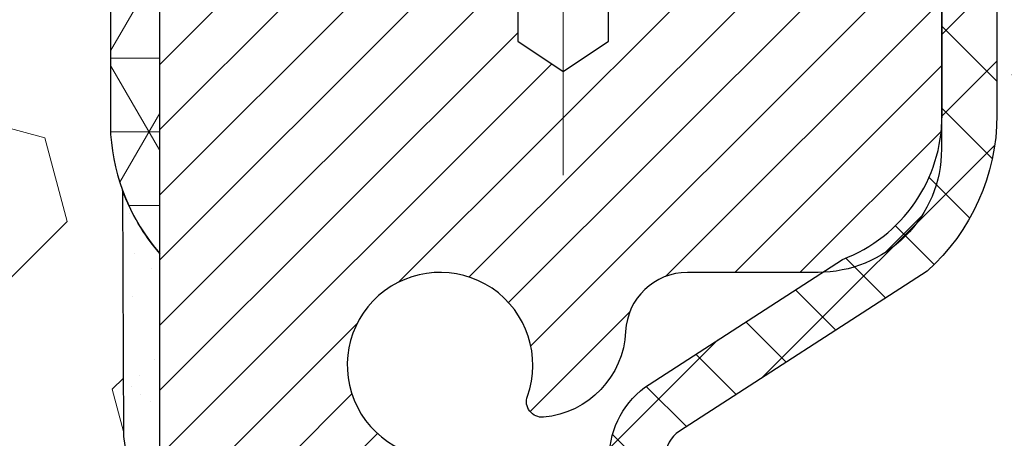
# Model space of a CAD drawing. Extents: x 13 to 3254, y -84 to 1977.
# Drawn here: x 321 to 322, y -60 to -60 of the extents above; entities that cross this region are included whole.
import ezdxf

# ---------------------------------------------------------------- set-up
doc = ezdxf.new("R2010")
doc.units = 0
doc.header["$LTSCALE"] = 5
doc.header["$MEASUREMENT"] = 0
doc.linetypes.add('CENTERX2', pattern=[4, 2.5, -0.5, 0.5, -0.5])
for name, color, linetype, lineweight in [('CAPPING STRIP - H', 251, 'CONTINUOUS', 15), ('CENTERLINE - L', 1, 'CENTERX2', 18), ('CONCRETE - H', 130, 'CONTINUOUS', 9), ('CORNER BEAD - H', 50, 'CONTINUOUS', 15), ('CORNER BEAD - L', 52, 'CONTINUOUS', 25), ('EPOXY ADHESIVE - H', 50, 'CONTINUOUS', 15), ('EPOXY ADHESIVE - L', 52, 'CONTINUOUS', 25), ('FOAM INSERT - H', 150, 'CONTINUOUS', 9), ('MIG RETAINER - H', 251, 'CONTINUOUS', 20), ('MIG RETAINER - L', 7, 'CONTINUOUS', 30), ('PVC SIDESHEET - H', 170, 'CONTINUOUS', 20), ('PVC SIDESHEET - L', 150, 'CONTINUOUS', 25)]:
    doc.layers.add(name, color=color, linetype=linetype, lineweight=lineweight)

msp = doc.modelspace()

# ---------------------------------------------------------------- hatches: boundary and pattern name
at = {"layer": 'CAPPING STRIP - H'}
h = msp.add_hatch(dxfattribs=at)
h.set_pattern_fill('ANSI31', color=256, scale=0.47244, angle=90, style=0)
h.set_pattern_definition([(45.00000000000001, (-675.2995195287415, 357.825669192126), (0.04175819096297156, -0.04175819096297156), [])])
edge = h.paths.add_edge_path()
edge.add_line((320.7623199147734, -59.34618434165429), (320.7447131507326, -59.2493471394286))
edge.add_line((320.7447131507326, -59.2493471394286), (320.9490231905536, -59.21219985946043))
edge.add_arc((320.9736726602138, -59.34777194257179), 0.1377947244043846, 90.00000000099271, 100.30484647022479, ccw=False)
edge.add_line((320.9736726602114, -59.2099772181674), (321.208520001123, -59.2099772181674))
edge.add_line((321.208520001123, -59.2099772181674), (321.3315510050607, -59.30840202131764))
edge.add_line((321.3315510050607, -59.30840202131764), (320.9736726602114, -59.30840202131764))
edge.add_arc((320.9736726602144, -59.34777194258492), 0.03936992126728001, 90.00000000430171, 100.3048464714298)
edge.add_line((320.9666299545948, -59.30903706168737), (320.7623199147734, -59.34618434165429))
edge = h.paths.add_edge_path()
edge.add_arc((321.9959184263229, -59.34777194257776), 0.03936992126011774, 359.9999999998346, 449.9999999998345)
edge.add_line((321.995918426323, -59.30840202131764), (321.5972979735653, -59.30840202131764))
edge.add_line((321.5972979735653, -59.30840202131764), (321.720328977503, -59.2099772181674))
edge.add_line((321.720328977503, -59.2099772181674), (322.0352883475826, -59.2099772181674))
edge.add_arc((322.0352883475825, -59.30840202131753), 0.09842480315012381, -6.622258297284134e-11, 89.99999999993378, ccw=False)
edge.add_line((322.1337131507326, -59.30840202131764), (322.1337131507326, -59.85958091895809))
edge.add_line((322.1337131507326, -59.85958091895809), (322.0352883475826, -59.85958091895809))
edge.add_line((322.0352883475826, -59.85958091895809), (322.035288347583, -59.34777194257787))
at = {"layer": 'CONCRETE - H'}
h = msp.add_hatch(dxfattribs=at)
h.set_pattern_fill('AR-CONC', color=256, scale=0.21)
h.set_pattern_definition([(49.99999999999999, (0, 0), (1.506246383461582, -0.1317794834634497), [0.1575, -1.7325]), (355, (0, 0), (-0.2913778005873, 1.579603480770025), [0.126, -1.386]), (100.45144446, (0.1255205301, -0.0109816224), (1.214868578126935, 1.447823981034122), [0.1338544032, -1.4723984352]), (46.18420000000002, (0, 0.42), (2.241206794410302, -0.3475904896654607), [0.23625, -2.598749999999999]), (96.63563549, (0.1867671645, 0.3910340553), (1.96279008591588, 2.045649061626556), [0.2007817182, -2.208598895999999]), (351.1841639899999, (0, 0.42), (1.962790084615023, 2.045649060566979), [0.189, -2.0790000021]), (21, (0.21, 0.315), (1.25350480944877, -0.8454996703972115), [0.1575, -1.7325]), (326.0000000000001, (0.21, 0.315), (0.5109621970353216, 1.522815094598391), [0.126, -1.386]), (71.45144474, (0.3144587334, 0.2445416946), (1.764466991132939, 0.677315420893343), [0.133854399, -1.4723984352]), (37.50000000000001, (0, 0), (0.0255356961663104, 0.6990770930457542), [0, -1.3692, 0, -1.407, 0, -1.39125]), (7.499999999999999, (0, 0), (0.552446028628512, 0.8282645949529565), [0, -0.8021999999999999, 0, -1.3377, 0, -0.53025]), (327.5, (-0.4683, 0), (1.121027115962059, -0.04736523064219748), [0, -0.525, 0, -1.638, 0, -2.1735]), (317.5, (-0.6783, 0), (1.224690955619011, 0.2102204628978672), [0, -0.6825, 0, -1.0878, 0, -1.5435])])
edge = h.paths.add_edge_path()
edge.add_spline(control_points=[(331.5068899051847, -59.2099772181673), (331.723383098305, -60.96143093608307), (327.2773130112436, -58.95852776225875), (324.6156847746834, -60.61810962168761), (324.9304477270971, -62.73358712031194), (326.8724719177911, -62.33317110161073), (327.6045237007588, -63.31437505422377), (328.0620500733861, -63.9206941197998)], knot_values=[0, 0, 0, 0, 4.888901472671784, 7.137559958259267, 8.389148268114416, 9.724522678410445, 11.80930671523616, 11.80930671523616, 11.80930671523616, 11.80930671523616], degree=3, periodic=0)
edge.add_line((328.0620500733861, -63.9206941197998), (327.5690484213641, -63.92069411980119))
edge.add_line((327.5690484213641, -63.92069411980119), (327.5690484213641, -63.72384411128817))
edge.add_line((327.5690484213641, -63.72384411128817), (326.8993647213641, -63.72384411128817))
edge.add_arc((326.8993647213641, -63.68447411128793), 0.03937000000023261, 240.000000000038, 270, ccw=False)
edge.add_line((326.879679721364, -63.71856953143514), (326.7439188137462, -63.64018793487656))
edge.add_arc((326.6888008137465, -63.73565511128768), 0.1102359999994892, 59.99999999998731, 89.99999999997046)
edge.add_line((326.6888008137465, -63.62541911128817), (325.7808428727176, -63.6254191112882))
edge.add_arc((325.7808428727176, -63.58604911128794), 0.03937000000026103, 239.999999999874, 270, ccw=False)
edge.add_line((325.7611578727174, -63.62014453143512), (325.0810706865585, -63.22749652861747))
edge.add_arc((325.021070745831, -63.33141961129266), 0.1200000000000692, 60.0000326786592, 89.99999999994571)
edge.add_line((325.0210707458311, -63.21141961129259), (324.8096293632715, -63.21141961129251))
edge.add_arc((324.8096293632715, -63.17204961129202), 0.0393700000004884, 225.0000000004241, 270.00000000008276, ccw=False)
edge.add_line((324.781790569296, -63.19988840526786), (324.6653240451635, -63.08342188113519))
edge.add_arc((324.4156220708566, -63.333123855442), 0.3531319186161335, 44.99999999998288, 76.09799910887804)
edge.add_arc((324.1263374777736, -64.50189362887544), 1.55717027310773, 76.09799910887237, 103.9020008911362)
edge.add_arc((323.8370528846909, -63.3331238554437), 0.3531319186178528, 103.9020008911383, 134.9999999999071)
edge.add_line((323.5873509103832, -63.08342188113519), (323.4708843862503, -63.19988840526781))
edge.add_arc((323.443045592275, -63.17204961129246), 0.03937000000002831, 270.0000000001654, 314.9999999999707, ccw=False)
edge.add_line((323.4430455922751, -63.21141961129248), (321.732140489791, -63.21141961129251))
edge.add_arc((321.7321404897909, -63.1720496112925), 0.03937000000000523, 180.0000000000207, 270.00000000008276, ccw=False)
edge.add_line((321.692770489791, -63.17204961129251), (321.6927704897861, -61.85626748568514))
edge.add_arc((321.732140489786, -61.856267485685), 0.03936999999984891, 107.30237723717971, 180.0000000002172, ccw=False)
edge.add_arc((321.5928284490178, -61.40905337184857), 0.4290404058596854, 287.302377237194, 306.9749010396802)
edge.add_arc((321.5163421092091, -61.34694527970937), 0.5251995961844174, 309.5666441756515, 345.6920565175334)
edge.add_arc((320.4463919228098, -61.0600902528926), 1.63290906560949, 345.2170686115458, 355.1808035833631)
edge.add_arc((320.7155583949876, -61.29401817733086), 1.361411651893307, 4.074979495404697, 18.3350539601534)
edge.add_arc((321.5810877727195, -61.00146327256083), 0.4478254090913865, 17.64025593849684, 71.87109708273475)
edge.add_arc((321.7511655412832, -60.52427970831447), 0.06004988997896574, 193.4822306558956, 239.21539210707118, ccw=False)
edge.add_line((321.6927704897861, -60.53827996713846), (321.6927704897861, -60.34904491827978))
edge.add_line((321.6927704897861, -60.34904491827978), (321.5943454897865, -60.34904491827978))
edge.add_line((321.5943454897865, -60.34904491827978), (321.5943454897864, -60.34449236215968))
edge.add_arc((321.6337154897863, -60.34449236215956), 0.03936999999984891, 122.9031521392103, 180.0000000001654, ccw=False)
edge.add_line((321.6123288931506, -60.311437704631), (321.9275468336064, -60.10748947315792))
edge.add_arc((321.7465747466794, -59.90633947891828), 0.2705775608385176, 311.9773110941377, 358.5307111491849)
edge.add_line((322.0170633449965, -59.91327738997031), (322.3049760252085, -59.91327738997034))
edge.add_arc((322.3061798667519, -59.83574107403351), 0.07754566089419741, 269.1104878121816, 360.8895121879073)
edge.add_line((322.3837161826888, -59.83453723249001), (322.3837161826888, -59.20997981658928))
edge.add_line((322.3837161826888, -59.20997981658928), (331.5068899051847, -59.2099772181675))
h.paths.add_polyline_path([(324.6823145132045, -61.57272871293581), (327.2323145132044, -61.57272871293581), (327.2323145132044, -60.6227287129358), (324.6823145132045, -60.6227287129358)], flags=24)
at = {"layer": 'CORNER BEAD - H'}
h = msp.add_hatch(dxfattribs=at)
h.set_pattern_fill('NET3', color=256, scale=0.75, style=0)
h.set_pattern_definition([(0, (309.570387727128, -67.24253088187506), (0, 0.09375), []), (59.99999999999999, (309.570387727128, -67.24253088187506), (-0.08118988160479113, 0.04687500000000001), []), (120, (309.570387727128, -67.24253088187506), (-0.08118988160479113, -0.04687499999999998), [])])
edge = h.paths.add_edge_path()
edge.add_line((320.950831429839, -60.0849772181673), (320.9508314298389, -59.41076461973431))
edge.add_arc((320.984198051369, -59.42050919402042), 0.0347604395880392, 106.28021064862631, 163.7197893510921, ccw=False)
edge.add_line((320.9744534770831, -59.38714257249022), (321.0459814172116, -59.38714257249021))
edge.add_arc((321.0458329458152, -59.40714202138889), 0.0200000000001624, 4.885123416897841e-10, 89.57465687339783, ccw=False)
edge.add_line((321.0658329458154, -59.40714202138872), (321.0675359013978, -59.40682702131024))
edge.add_line((321.0675359013978, -59.40682702131024), (321.0872193822499, -59.30840241501765))
edge.add_line((321.0872193822499, -59.30840241501765), (320.9736726602138, -59.30840202131764))
edge.add_arc((320.8316869492059, -59.23620159631633), 0.1592885542052365, 252.1847155592803, 333.04644211834056, ccw=False)
edge.add_arc((320.688331429839, -59.56405296452058), 0.1999999999999426, -4.888534022029489e-11, 61.7638642431412, ccw=False)
edge.add_line((320.888331429839, -59.56405296452076), (320.888331429839, -59.93323298205843))
edge.add_arc((321.1476003058611, -59.91518931051306), 0.2598959871883701, 183.9810485659159, 220.7902489381444)
at = {"layer": 'EPOXY ADHESIVE - H'}
h = msp.add_hatch(dxfattribs=at)
h.set_pattern_fill('AR-SAND', color=256, scale=0.06, style=0)
h.set_pattern_definition([(37.50000000000001, (0, -56.19687500000018), (-0.003779601486576489, 0.1156094261407895), [0, -0.0912, 0, -0.102, 0, -0.0975]), (7.499999999999999, (0, -56.19687500000018), (0.1061866023160636, 0.1693287639137844), [0, -0.04919999999999999, 0, -0.08220000000000001, 0, -0.0315]), (327.5, (-0.07379999999999999, -56.19687500000018), (0.1868485117050897, 0.0003395432122178965), [0, -0.03, 0, -0.108, 0, -0.141]), (317.5, (-0.07379999999999999, -56.19687500000018), (0.1803675962743376, 0.05266053389605496), [0, -0.015, 0, -0.07079999999999999, 0, -0.081])])
edge = h.paths.add_edge_path()
edge.add_line((320.9035932238046, -60.00466817987838), (320.9049110608942, -60.31834154289425))
edge.add_line((320.9049110608942, -60.31834154289425), (320.9218881614768, -60.43172468121054))
edge.add_line((320.9218881614768, -60.43172468121054), (320.9051845909788, -60.53066778662867))
edge.add_line((320.9051845909788, -60.53066778662867), (320.8987730457964, -60.74204765282263))
edge.add_line((320.8987730457964, -60.74204765282263), (320.8795420573172, -60.90218317457618))
edge.add_line((320.8795420573172, -60.90218317457618), (320.8987730457964, -60.96623693896925))
edge.add_line((320.8987730457964, -60.96623693896925), (320.8859536024996, -61.18402151513908))
edge.add_line((320.8859536024996, -61.18402151513908), (320.8795420573172, -61.32681396531723))
edge.add_line((320.8795420573172, -61.32681396531723), (320.8987730457964, -61.57021960293594))
edge.add_line((320.8987730457964, -61.57021960293594), (320.8859536024996, -61.77519475915358))
edge.add_line((320.8859536024996, -61.77519475915358), (320.8987730457964, -62.11468215413322))
edge.add_line((320.8987730457964, -62.11468215413322), (320.8987730457964, -62.18967428012536))
edge.add_line((320.8987730457964, -62.18967428012536), (321.0964808366325, -62.28071373792372))
edge.add_line((321.0964808366325, -62.28071373792372), (321.1220141593458, -62.55033499189003))
edge.add_line((321.1220141593458, -62.55033499189003), (321.1262697131315, -62.737864780374))
edge.add_line((321.1262697131315, -62.737864780374), (321.1347808207029, -62.91860021391503))
edge.add_line((321.1347808207029, -62.91860021391503), (321.087969729062, -63.10358561433404))
edge.add_line((321.087969729062, -63.10358561433404), (321.1428732091263, -63.30568037271632))
edge.add_line((321.1428732091263, -63.30568037271632), (321.1428732091263, -63.50671299299574))
edge.add_line((321.1428732091263, -63.50671299299574), (321.1703078585806, -63.65291744565457))
edge.add_line((321.1703078585806, -63.65291744565457), (321.1916411718848, -63.82044562780357))
edge.add_line((321.1916411718848, -63.82044562780357), (320.984025891097, -63.83298334695215))
edge.add_line((320.984025891097, -63.83298334695215), (320.8885578327258, -63.9177765591015))
edge.add_line((320.8885578327258, -63.9177765591015), (320.9191211023885, -64.02776289793974))
edge.add_line((320.9191211023885, -64.02776289793974), (320.9038395189169, -64.15302521014928))
edge.add_line((320.9038395189169, -64.15302521014928), (320.9165040143756, -64.20997721816713))
edge.add_line((320.9165040143756, -64.20997721816713), (320.9508314298385, -64.20997721816713))
edge.add_line((320.9508314298385, -64.20997721816713), (320.9508357036781, -63.92069151978437))
edge.add_line((320.9508357036781, -63.92069151978437), (321.2523151660055, -63.92069152301063))
edge.add_line((321.2523151660055, -63.92069152301063), (321.2523154568478, -63.51874158325207))
edge.add_arc((321.5431629458173, -63.31636202138833), 0.3543300000000028, 179.9999999999988, 214.8312422482467, ccw=False)
edge.add_line((321.1888329458173, -63.31636202138832), (321.1888299138614, -62.11914362798861))
edge.add_line((321.1888299138614, -62.11914362798861), (320.9508314298394, -62.11914362798864))
edge.add_line((320.9508314298394, -62.11914362798864), (320.950831429839, -60.0849772181673))
edge.add_arc((321.1476003058627, -59.91518931051226), 0.2598959871900965, 200.1382916807179, 220.7902489380492, ccw=False)
at = {"layer": 'FOAM INSERT - H'}
h = msp.add_hatch(dxfattribs=at)
h.set_pattern_fill('HEX', color=256, scale=0.885, angle=45, style=0)
h.set_pattern_definition([(45, (309.570387727128, -67.24253088187506), (-0.1354874013976945, 0.1354874013976945), [0.110625, -0.22125]), (165, (309.570387727128, -67.24253088187506), (-0.04959183080429551, -0.18507923220199), [0.110625, -0.22125]), (105, (309.6486114147968, -67.16430719420629), (-0.18507923220199, -0.04959183080429543), [0.110625, -0.22125])])
edge = h.paths.add_edge_path()
edge.add_arc((313.3258314298399, -62.1474772181673), 0.1875, 90, 180, ccw=False)
edge.add_line((313.3258314298399, -61.9599772181673), (313.3258314298399, -61.4599772181673))
edge.add_arc((313.3258314298399, -61.2724772181673), 0.1875, 180, 270, ccw=False)
edge.add_line((313.1383314298399, -61.2724772181673), (313.1383314298399, -60.9599772181673))
edge.add_arc((313.3258314298399, -60.9599772181673), 0.1875, 90, 180, ccw=False)
edge.add_line((313.3258314298399, -60.7724772181673), (313.3258314298399, -60.0849772181673))
edge.add_arc((313.1290625538177, -59.91518931051306), 0.2598959871883716, 319.2097510618544, 356.0189514340825)
edge.add_line((313.3883314298399, -59.93323298205843), (313.3883314298399, -59.71130223453544))
edge.add_arc((313.43520642984, -59.71130223453547), 0.04687500000011369, 179.9999999999653, 255.5224878321896)
edge.add_arc((313.4469251798283, -59.66591571093294), 0.0937500000109145, 255.5224878321893, 355.8048724009124)
edge.add_line((313.5404239956286, -59.67277384085247), (313.5438261392202, -59.62639145954259))
edge.add_arc((313.6435582093966, -59.63370679812257), 0.1000000000009948, 104.7245101188403, 175.8048724009589, ccw=False)
edge.add_arc((313.8419073792199, -60.38845331694389), 0.8803747182245681, 70.26249738019351, 104.72451011885039, ccw=False)
edge.add_arc((314.0716776916119, -59.7480508179306), 0.2000000000000058, 16.23686253532759, 70.26249738018811, ccw=False)
edge.add_arc((314.3537111766752, -59.66591571092521), 0.09374999999956804, 196.2368625353258, 270)
edge.add_arc((314.3537111766752, -59.6746291144372), 0.08503659648757633, 270, 343.7631374646921)
edge.add_arc((314.6095316317731, -59.74913034059089), 0.1814114058409937, 109.73750261979521, 163.7631374646826, ccw=False)
edge.add_arc((314.8179464087308, -60.33001192884154), 0.798550076500149, 70.26249737796411, 109.7375026197999, ccw=False)
edge.add_arc((315.0263611857112, -59.74913034059912), 0.1814114058410936, 16.236862537224795, 70.26249737796519, ccw=False)
edge.add_arc((315.282181640807, -59.67462911443677), 0.08503659648798934, 196.2368625372168, 343.7631374627817)
edge.add_arc((315.5380020959028, -59.74913034059902), 0.1814114058409617, 109.73750262201091, 163.763137462791, ccw=False)
edge.add_arc((315.7464168728832, -60.3300119288415), 0.7985500765001095, 70.26249737920642, 109.73750262203669, ccw=False)
edge.add_arc((315.954831649851, -59.74913034059458), 0.1814114058410505, 16.236862536212186, 70.26249737921921, ccw=False)
edge.add_arc((316.2106521049482, -59.67462911443677), 0.08503659648796608, 196.2368625362042, 343.7631374637958)
edge.add_arc((316.4664725600452, -59.74913034059444), 0.1814114058409022, 109.73750262077829, 163.7631374638187, ccw=False)
edge.add_arc((316.6748873370131, -60.33001192884164), 0.7985500765002371, 70.26249737898519, 109.7375026207942, ccw=False)
edge.add_arc((316.8833021139832, -59.74913034059526), 0.1814114058409599, 16.23686253637021, 70.26249737898002, ccw=False)
edge.add_arc((317.13912256908, -59.67462911443672), 0.08503659648798899, 196.2368625363941, 270)
edge.add_arc((317.13912256908, -59.67462911443713), 0.08503659648757633, 270, 343.7631374646921)
edge.add_arc((317.3949430241778, -59.74913034059078), 0.1814114058409292, 109.73750261978361, 163.7631374646884, ccw=False)
edge.add_arc((317.6033578011356, -60.33001192884148), 0.7985500765001423, 70.26249737796428, 109.7375026198001, ccw=False)
edge.add_arc((317.811772578116, -59.74913034059905), 0.1814114058410936, 16.236862537224795, 70.26249737796519, ccw=False)
edge.add_arc((318.0675930332119, -59.6746291144367), 0.08503659648798735, 196.2368625372122, 343.7631374627771)
edge.add_arc((318.3234134883077, -59.74913034059897), 0.1814114058410202, 109.7375026220239, 163.7631374627917, ccw=False)
edge.add_arc((318.531828265288, -60.33001192884152), 0.798550076500184, 70.26249737920062, 109.73750262203049, ccw=False)
edge.add_arc((318.740243042256, -59.74913034059438), 0.1814114058409043, 16.23686253618132, 70.26249737922171, ccw=False)
edge.add_arc((318.996063497353, -59.6746291144367), 0.08503659648796806, 196.2368625362087, 343.7631374638004)
edge.add_arc((319.25188395245, -59.74913034059437), 0.1814114058409022, 109.73750262077829, 163.7631374638187, ccw=False)
edge.add_arc((319.460298729418, -60.33001192884156), 0.7985500765002305, 70.26249737898507, 109.73750262079429, ccw=False)
edge.add_arc((319.668713506388, -59.74913034059517), 0.1814114058409398, 16.236862536350827, 70.2624973789778, ccw=False)
edge.add_arc((319.9245339614849, -59.67462911443666), 0.08503659648805349, 196.2368625364064, 269.9999999999617)
edge.add_arc((319.9245339614849, -59.66591571092474), 0.09374999999997158, 270, 343.7631374635832)
edge.add_arc((320.2065674465471, -59.74805081793559), 0.2000000000000973, 109.73750262103081, 163.7631374635943, ccw=False)
edge.add_arc((320.4363377589526, -60.38845331694376), 0.8803747182244189, 75.39792307669148, 109.73750262102811, ccw=False)
edge.add_arc((320.6330736877149, -59.63328467672084), 0.1000000000011264, 4.195127598741692, 75.39792307668313, ccw=False)
edge.add_line((320.7328057578914, -59.62596933814137), (320.7362388640497, -59.67277384084289))
edge.add_arc((320.8297376798391, -59.66591571092477), 0.09374999999998468, 184.1951275987111, 284.4775121960144)
edge.add_arc((320.8414564298499, -59.71130223452163), 0.04687499998908348, 284.4775121959769, 360)
edge.add_line((320.888331429839, -59.71130223452163), (320.888331429839, -59.93323298205843))
edge.add_arc((321.147600305861, -59.91518931051306), 0.2598959871883134, 183.9810485659168, 200.1382916812841)
edge.add_line((320.9035932238056, -60.00466817988098), (320.9049110608951, -60.31834154289425))
edge.add_line((320.9049110608951, -60.31834154289425), (320.9218881614777, -60.43172468121054))
edge.add_line((320.9218881614777, -60.43172468121054), (320.9051845909797, -60.53066778662867))
edge.add_line((320.9051845909797, -60.53066778662867), (320.8987730457973, -60.74204765282263))
edge.add_line((320.8987730457973, -60.74204765282263), (320.8795420573181, -60.90218317457618))
edge.add_line((320.8795420573181, -60.90218317457618), (320.8987730457973, -60.96623693896925))
edge.add_line((320.8987730457973, -60.96623693896925), (320.8859536025005, -61.18402151513909))
edge.add_line((320.8859536025005, -61.18402151513909), (320.8795420573181, -61.32681396531723))
edge.add_line((320.8795420573181, -61.32681396531723), (320.8987730457973, -61.57021960293594))
edge.add_line((320.8987730457973, -61.57021960293594), (320.8859536025005, -61.77519475915358))
edge.add_line((320.8859536025005, -61.77519475915358), (320.8987730457973, -62.11468215413322))
edge.add_line((320.8987730457973, -62.11468215413322), (320.8987730457973, -62.18967428012535))
edge.add_line((320.8987730457973, -62.18967428012535), (321.0964808366334, -62.28071373792372))
edge.add_line((321.0964808366334, -62.28071373792372), (321.1220141593467, -62.55033499189003))
edge.add_line((321.1220141593467, -62.55033499189003), (321.1262697131324, -62.737864780374))
edge.add_line((321.1262697131324, -62.737864780374), (321.1347808207038, -62.91860021391503))
edge.add_line((321.1347808207038, -62.91860021391503), (321.0879697290629, -63.10358561433404))
edge.add_line((321.0879697290629, -63.10358561433404), (321.1428732091271, -63.30568037271632))
edge.add_line((321.1428732091271, -63.30568037271632), (321.1428732091272, -63.50671299299574))
edge.add_line((321.1428732091272, -63.50671299299574), (321.1703078585815, -63.65291744565457))
edge.add_line((321.1703078585815, -63.65291744565457), (321.1916411718857, -63.82044562780357))
edge.add_line((321.1916411718857, -63.82044562780357), (320.9840258910979, -63.83298334695215))
edge.add_line((320.9840258910979, -63.83298334695215), (320.8885578327267, -63.9177765591015))
edge.add_line((320.8885578327267, -63.9177765591015), (320.9191211023893, -64.02776289793974))
edge.add_line((320.9191211023893, -64.02776289793974), (320.9038395189178, -64.15302521014928))
edge.add_line((320.9038395189178, -64.15302521014928), (320.9165040143763, -64.20997721816705))
edge.add_line((320.9165040143763, -64.20997721816705), (313.3258314298399, -64.20997721816727))
edge.add_line((313.3258314298399, -64.20997721816727), (313.3258314298399, -62.6474772181673))
edge.add_arc((313.3258314298399, -62.4599772181673), 0.1875, 180, 270, ccw=False)
edge.add_line((313.1383314298399, -62.4599772181673), (313.1383314298399, -62.1474772181673))
at = {"layer": 'MIG RETAINER - H'}
h = msp.add_hatch(dxfattribs=at)
h.set_pattern_fill('ANSI31', color=256, scale=0.47, style=0)
h.set_pattern_definition([(45, (-627.0680792768396, -497.4715002500686), (-0.04154252339470966, 0.04154252339470967), [])])
h.paths.add_polyline_path([(320.9508329458186, -62.11914202138836), (320.9508329458172, -61.42287511425399), (321.0251292800993, -61.35829029619378), (321.1888329458172, -61.35829029619378), (321.1888329458176, -62.11914202138831)])
edge = h.paths.add_edge_path()
edge.add_arc((321.7308329458155, -59.67014202138608), 0.07800000000003138, 270.000000000501, 360.0000000000418)
edge.add_line((321.8088329458156, -59.67014202138602), (321.8088329458153, -59.40714202138894))
edge.add_arc((321.8288329458155, -59.40714202138872), 0.02000000000020918, 90.00000000195422, 180.0000000006514, ccw=False)
edge.add_line((321.8288329458148, -59.38714202138856), (321.9158329458147, -59.38714202138669))
edge.add_arc((321.9158329458153, -59.41714202138672), 0.03000000000002956, 2.1719870346714742e-10, 90.0000000013028, ccw=False)
edge.add_line((321.9458329458153, -59.4171420213866), (321.945832945816, -59.95214202139368))
edge.add_arc((321.7888329458161, -59.95214202139385), 0.1569999999999254, -90.00000000033191, 6.230038707144558e-11, ccw=False)
edge.add_line((321.7888329458152, -60.10914202139383), (321.6225726308579, -60.10914202139298))
edge.add_arc((321.6225726308685, -60.18788170642448), 0.07873968503150763, 90.00000000777618, 177.4144840053407)
edge.add_arc((321.4290301718021, -60.17914202138882), 0.1149999999996634, 275.2124696742857, 357.41448399777784, ccw=False)
edge.add_arc((321.4376608571276, -60.27374916314232), 0.02000000000000517, 160.3257550186187, 275.2124696744299, ccw=False)
edge.add_arc((321.3076138906962, -60.22725154895408), 0.1181095275611714, 340.3257550185371, 642.6342225154141)
edge.add_arc((321.3378220508567, -60.36201693272505), 0.02000000000015042, -10.621520468789072, 102.63422251443592, ccw=False)
edge.add_arc((321.2798329458165, -60.35114202138731), 0.07899999999997757, 270.0000000008245, 349.3784795304081, ccw=False)
edge.add_line((321.2798329458176, -60.43014202138732), (321.2058329458164, -60.43014202138846))
edge.add_arc((321.2058329458167, -60.44714202138845), 0.01699999999999591, 90.00000000076633, 180)
edge.add_line((321.1888329458166, -60.44714202138845), (321.1888329458172, -61.04569374658302))
edge.add_line((321.1888329458172, -61.04569374658302), (321.0251292800993, -61.04569374658302))
edge.add_line((321.0251292800993, -61.04569374658302), (320.9508329458172, -60.98110892852275))
edge.add_line((320.9508329458172, -60.98110892852275), (320.9508329458153, -59.41714202138939))
edge.add_arc((320.9808329458152, -59.41714202138927), 0.02999999999985903, 90.00000000043423, 180.0000000002171, ccw=False)
edge.add_line((320.9808329458149, -59.38714202138936), (321.0458329458151, -59.38714202138873))
edge.add_arc((321.0458329458153, -59.40714202138872), 0.01999999999998181, 0, 90.00000000065143, ccw=False)
edge.add_line((321.0658329458153, -59.40714202138872), (321.0658329458157, -59.67014202139017))
edge.add_arc((321.1438329458156, -59.67014202139006), 0.07799999999997453, 180.0000000000835, 270.0000000004176)
edge.add_line((321.1438329458162, -59.74814202139003), (321.1478329458162, -59.74814202139003))
edge.add_arc((321.1478329458158, -59.67014202139017), 0.07799999999986085, 270.000000000334, 360.0000000001671)
edge.add_line((321.2258329458156, -59.67014202138994), (321.2258329458153, -59.40714202138928))
edge.add_arc((321.2458329458153, -59.40714202138928), 0.01999999999998181, 90.00000000032571, 180, ccw=False)
edge.add_line((321.2458329458152, -59.3871420213893), (321.3872795938715, -59.38714202138834))
edge.add_line((321.3872795938715, -59.38714202138834), (321.3872795938715, -59.71803722760557))
edge.add_line((321.3872795938715, -59.71803722760557), (321.4065651562692, -59.73736783450743))
edge.add_line((321.4065651562692, -59.73736783450743), (321.4065651562692, -59.81451008409271))
edge.add_line((321.4065651562692, -59.81451008409271), (321.4644218434578, -59.85308120888566))
edge.add_line((321.4644218434578, -59.85308120888566), (321.5222785306465, -59.81451008409271))
edge.add_line((321.5222785306465, -59.81451008409271), (321.5222785306465, -59.73736783450743))
edge.add_line((321.5222785306465, -59.73736783450743), (321.5415640930433, -59.71808227211141))
edge.add_line((321.5415640930433, -59.71808227211141), (321.5415640930433, -59.38714202138834))
edge.add_line((321.5415640930433, -59.38714202138834), (321.6288329458153, -59.38714202138816))
edge.add_arc((321.6288329458153, -59.40714202138815), 0.01999999999998181, 0, 90, ccw=False)
edge.add_line((321.6488329458153, -59.40714202138815), (321.6488329458156, -59.67014202138625))
edge.add_arc((321.7268329458157, -59.67014202138602), 0.07800000000008822, 180.000000000167, 270.000000000334)
edge.add_line((321.7268329458162, -59.74814202138611), (321.7308329458162, -59.74814202138611))
at = {"layer": 'PVC SIDESHEET - H'}
h = msp.add_hatch(dxfattribs=at)
h.set_pattern_fill('ANSI37', color=256, scale=0.59055, style=0)
h.set_pattern_definition([(45, (132.1082157761599, -224.5889115234289), (-0.05219773870371446, 0.05219773870371446), []), (135, (132.1082157761599, -224.5889115234289), (-0.05219773870371446, -0.05219773870371446), [])])
edge = h.paths.add_edge_path()
edge.add_arc((321.6337124578304, -61.77876771912693), 0.1102360000001283, 460.6398328217147, 539.9999999999261, ccw=False)
edge.add_line((321.6133590718463, -61.67042698175168), (321.6336768885278, -61.66608098868962))
edge.add_line((321.6336768885276, -61.66608098868962), (321.6538202711219, -61.66131852586798))
edge.add_line((321.6538202711219, -61.66131852586798), (321.6736147855419, -61.65572312352719))
edge.add_line((321.6736147855419, -61.65572312352719), (321.6928859977004, -61.64887831190767))
edge.add_line((321.6928859977004, -61.64887831190767), (321.71146096979, -61.64037538515648))
edge.add_line((321.71146096979, -61.64037538515648), (321.7292172680379, -61.63006769309498))
edge.add_line((321.7292172680379, -61.63006769309498), (321.7460939468222, -61.61812763567701))
edge.add_line((321.7460939468222, -61.61812763567701), (321.7620337803282, -61.60474691421543))
edge.add_line((321.7620337803282, -61.60474691421543), (321.7769795427408, -61.59011723002308))
edge.add_line((321.7769795427407, -61.59011723002308), (321.790874008245, -61.57443028441286))
edge.add_line((321.790874008245, -61.57443028441286), (321.8036599510262, -61.55787777869761))
edge.add_line((321.8036599510262, -61.55787777869761), (321.81529128202, -61.54064094293783))
edge.add_line((321.8152912820202, -61.54064094293783), (321.8258072236227, -61.52282079368734))
edge.add_line((321.8258072236227, -61.52282079368734), (321.8352864429883, -61.50448125984033))
edge.add_line((321.8352864429884, -61.50448125984033), (321.8438078207343, -61.48568606958411))
edge.add_line((321.8438078207342, -61.48568606958411), (321.8514502374773, -61.4664989511061))
edge.add_line((321.8514502374774, -61.4664989511061), (321.8582925738351, -61.44698363259362))
edge.add_line((321.8582925738351, -61.44698363259362), (321.8644137104242, -61.42720384223403))
edge.add_line((321.8644137104242, -61.42720384223403), (321.8698925278621, -61.40722330821475))
edge.add_line((321.8698925278621, -61.40722330821475), (321.8748079067657, -61.38710575872306))
edge.add_line((321.8748079067657, -61.38710575872306), (321.8792381319392, -61.36691369060841))
edge.add_line((321.8792381319392, -61.36691369060841), (321.8832477951946, -61.34668130208217))
edge.add_line((321.8832477951947, -61.34668130208217), (321.8868878012999, -61.32641450500915))
edge.add_line((321.8868878012999, -61.32641450500915), (321.8902084603993, -61.30611798237452))
edge.add_line((321.8902084603993, -61.30611798237452), (321.8932600826369, -61.28579641716345))
edge.add_line((321.8932600826369, -61.28579641716345), (321.8960929781572, -61.26545449236109))
edge.add_line((321.8960929781572, -61.26545449236109), (321.8987574571044, -61.24509689095265))
edge.add_line((321.8987574571044, -61.24509689095265), (321.9013038296227, -61.22472829592325))
edge.add_line((321.9013038296227, -61.22472829592325), (321.9037824058564, -61.20435339025811))
edge.add_arc((321.8451536195308, -61.19727112799003), 0.05905499999863137, 353.1121365470012, 366.8878634529987)
edge.add_line((321.9037824058564, -61.19018886572194), (321.9013038296227, -61.16981396005681))
edge.add_line((321.9013038296227, -61.16981396005681), (321.8987574571044, -61.14944536502741))
edge.add_line((321.8987574571044, -61.14944536502741), (321.8960929781572, -61.12908776361896))
edge.add_line((321.8960929781572, -61.12908776361896), (321.8932600826369, -61.10874583881661))
edge.add_line((321.8932600826369, -61.10874583881661), (321.8902084603992, -61.08842427360553))
edge.add_line((321.8902084603993, -61.08842427360553), (321.8868878012999, -61.06812775097091))
edge.add_line((321.8868878012999, -61.06812775097091), (321.8832477951947, -61.04786095389789))
edge.add_line((321.8832477951947, -61.04786095389789), (321.8792381319392, -61.02762856537165))
edge.add_line((321.8792381319392, -61.02762856537165), (321.8748079067657, -61.007436497257))
edge.add_line((321.8748079067657, -61.007436497257), (321.8698925278621, -60.98731894776531))
edge.add_line((321.8698925278621, -60.98731894776531), (321.8644137104242, -60.967338413746))
edge.add_line((321.8644137104242, -60.967338413746), (321.8582925738351, -60.94755862338643))
edge.add_line((321.8582925738351, -60.94755862338643), (321.8514502374774, -60.92804330487396))
edge.add_line((321.8514502374774, -60.92804330487396), (321.8438078207343, -60.90885618639594))
edge.add_line((321.8438078207342, -60.90885618639594), (321.8352864429883, -60.89006099613973))
edge.add_line((321.8352864429884, -60.89006099613973), (321.8258072236228, -60.87172146229272))
edge.add_line((321.8258072236227, -60.87172146229272), (321.8152912820202, -60.85390131304222))
edge.add_line((321.8152912820202, -60.85390131304222), (321.8036599510262, -60.83666447728245))
edge.add_line((321.8036599510262, -60.83666447728245), (321.790874008245, -60.82011197156719))
edge.add_line((321.790874008245, -60.82011197156719), (321.7769795427407, -60.80442502595698))
edge.add_line((321.7769795427407, -60.80442502595698), (321.7620337803281, -60.78979534176462))
edge.add_line((321.7620337803282, -60.78979534176462), (321.7460939468223, -60.77641462030305))
edge.add_line((321.7460939468222, -60.77641462030305), (321.7292172680379, -60.76447456288508))
edge.add_line((321.7292172680379, -60.76447456288508), (321.71146096979, -60.75416687082357))
edge.add_line((321.71146096979, -60.75416687082357), (321.6928859977004, -60.74566394407238))
edge.add_line((321.6928859977004, -60.74566394407238), (321.6736147855419, -60.73881913245287))
edge.add_line((321.6736147855419, -60.73881913245287), (321.6538202711219, -60.73322373011208))
edge.add_line((321.6538202711219, -60.73322373011208), (321.6336768885276, -60.72846126729043))
edge.add_line((321.6336768885276, -60.72846126729043), (321.6133590718462, -60.72411527422837))
edge.add_arc((321.6337124578303, -60.61577453685324), 0.110235999999999, 179.9999999999852, 259.360167178347, ccw=False)
edge.add_line((321.5234764578303, -60.61577453685322), (321.5234764578306, -60.4183615600551))
edge.add_line((321.5234764578304, -60.4183615600551), (321.5234764578302, -60.34448976373815))
edge.add_arc((321.6337124578302, -60.34448976373758), 0.110235999999901, 122.90315213944501, 180.0000000002955, ccw=False)
edge.add_line((321.5738299872497, -60.2519367226576), (321.8197770108006, -60.09280726315827))
edge.add_arc((321.7498539578289, -59.90879452130823), 0.1968500000001499, 290.8063042784199, 360.0000000000992)
edge.add_line((321.946703957829, -59.90879452130789), (321.9467039578274, -59.41076402130789))
edge.add_arc((321.9230819578274, -59.41076402130798), 0.02362199999998893, 360.0000000002068, 450.0000000002069)
edge.add_line((321.9230819578274, -59.38714202130799), (321.5431614580638, -59.38714202130904))
edge.add_line((321.5431614580638, -59.38714202130904), (321.5431614580637, -59.32808690576285))
edge.add_line((321.5431614580636, -59.32808690576285), (321.5677675636212, -59.30840202131679))
edge.add_line((321.5677675636213, -59.30840202131679), (321.9061743907038, -59.30840202131585))
edge.add_arc((321.9061743907041, -59.41863802131584), 0.1102359999999862, 360.0000000001625, 450.00000000014774, ccw=False)
edge.add_line((322.0164103907042, -59.41863802131552), (322.0164103907055, -59.90879452130769))
edge.add_arc((321.7498539578287, -59.90879452130832), 0.2665564328767118, 311.8061494065087, 360.0000000001344, ccw=False)
edge.add_line((321.9275438016502, -60.10748687473613), (321.6123258611945, -60.31143510620915))
edge.add_arc((321.6337124578303, -60.34448976373783), 0.039369999999998, 482.9031521392246, 540.0000000000828)
edge.add_line((321.5943424578302, -60.34448976373789), (321.5943424578305, -60.4183615600551))
edge.add_line((321.5943424578305, -60.4183615600551), (321.5943424578304, -60.60081966101409))
edge.add_arc((321.6533974578311, -60.60081966101352), 0.05905500000076813, 180.0000000005515, 253.6672662414483)
edge.add_line((321.6367903053423, -60.6574914839179), (321.6600734323555, -60.66442108610126))
edge.add_line((321.6600734323555, -60.66442108610126), (321.6831310323273, -60.67168125044889))
edge.add_line((321.6831310323271, -60.67168125044889), (321.7058068125162, -60.67950106020688))
edge.add_line((321.7058068125162, -60.67950106020688), (321.7279444801815, -60.68810959862125))
edge.add_line((321.7279444801816, -60.68810959862125), (321.7493877425823, -60.69773594893811))
edge.add_line((321.7493877425823, -60.69773594893811), (321.7699803069772, -60.70860919440349))
edge.add_line((321.7699803069772, -60.70860919440349), (321.7895658806252, -60.72095841826341))
edge.add_line((321.7895658806252, -60.72095841826341), (321.807988202183, -60.73501261580565))
edge.add_line((321.807988202183, -60.73501261580565), (321.825133283983, -60.75088235599133))
edge.add_line((321.825133283983, -60.75088235599133), (321.841012943396, -60.76832577501161))
edge.add_line((321.8410129433959, -60.76832577501161), (321.8556622947708, -60.78703574443451))
edge.add_line((321.8556622947709, -60.78703574443451), (321.8691164524564, -60.80670513582793))
edge.add_line((321.8691164524564, -60.80670513582793), (321.8814108500179, -60.82702889601196))
edge.add_line((321.8814108500179, -60.82702889601196), (321.8925965304583, -60.84780344997147))
edge.add_line((321.8925965304583, -60.84780344997147), (321.9027468879371, -60.86897052929464))
edge.add_line((321.9027468879371, -60.86897052929464), (321.9119363467908, -60.89048506111595))
edge.add_line((321.9119363467908, -60.89048506111595), (321.9202342545132, -60.91231663550612))
edge.add_line((321.9202342545131, -60.91231663550612), (321.9277076979969, -60.93444137160321))
edge.add_line((321.9277076979969, -60.93444137160321), (321.9344237537862, -60.95683541843436))
edge.add_line((321.9344237537862, -60.95683541843436), (321.940449498425, -60.97947492502677))
edge.add_line((321.940449498425, -60.97947492502677), (321.9458520084574, -61.00233604040763))
edge.add_line((321.9458520084574, -61.00233604040763), (321.9506983604273, -61.02539491360414))
edge.add_line((321.9506983604273, -61.02539491360414), (321.9550556308789, -61.04862769364342))
edge.add_line((321.955055630879, -61.04862769364342), (321.9589908963563, -61.07201052955272))
edge.add_line((321.9589908963563, -61.07201052955272), (321.9625712334033, -61.09551957035918))
edge.add_line((321.9625712334031, -61.09551957035918), (321.9658637185639, -61.11913096509002))
edge.add_line((321.9658637185639, -61.11913096509002), (321.9689354283823, -61.14282086277239))
edge.add_line((321.9689354283823, -61.14282086277239), (321.9718534394025, -61.16656541243349))
edge.add_line((321.9718534394027, -61.16656541243349), (321.9746848281688, -61.19034076310049))
edge.add_arc((321.9160378924622, -61.19727112799008), 0.05905500000235072, 353.26055727237843, 366.7394427276489, ccw=False)
edge.add_line((321.9746848281688, -61.20420149287965), (321.9718534394027, -61.22797684354665))
edge.add_line((321.9718534394027, -61.22797684354665), (321.9689354283824, -61.25172139320772))
edge.add_line((321.9689354283824, -61.25172139320772), (321.9658637185639, -61.2754112908901))
edge.add_line((321.9658637185639, -61.2754112908901), (321.9625712334031, -61.29902268562093))
edge.add_line((321.9625712334031, -61.29902268562093), (321.9589908963562, -61.32253172642739))
edge.add_line((321.9589908963563, -61.32253172642739), (321.955055630879, -61.3459145623367))
edge.add_line((321.955055630879, -61.3459145623367), (321.9506983604275, -61.36914734237597))
edge.add_line((321.9506983604273, -61.36914734237597), (321.9458520084574, -61.39220621557248))
edge.add_line((321.9458520084574, -61.39220621557248), (321.940449498425, -61.41506733095334))
edge.add_line((321.940449498425, -61.41506733095334), (321.9344237537862, -61.43770683754575))
edge.add_line((321.9344237537862, -61.43770683754575), (321.9277076979969, -61.46010088437691))
edge.add_line((321.9277076979969, -61.46010088437691), (321.9202342545131, -61.48222562047399))
edge.add_line((321.9202342545131, -61.48222562047399), (321.9119363467907, -61.50405719486417))
edge.add_line((321.9119363467908, -61.50405719486417), (321.9027468879371, -61.52557172668551))
edge.add_line((321.9027468879371, -61.52557172668551), (321.8925965304583, -61.54673880600864))
edge.add_line((321.8925965304583, -61.54673880600864), (321.8814108500179, -61.56751335996815))
edge.add_line((321.8814108500179, -61.56751335996815), (321.8691164524564, -61.58783712015212))
edge.add_line((321.8691164524564, -61.58783712015212), (321.8556622947709, -61.60750651154554))
edge.add_line((321.8556622947709, -61.60750651154554), (321.8410129433959, -61.62621648096844))
edge.add_line((321.8410129433959, -61.62621648096844), (321.8251332839829, -61.64365989998873))
edge.add_line((321.8251332839829, -61.64365989998873), (321.8079882021829, -61.65952964017441))
edge.add_line((321.8079882021829, -61.65952964017441), (321.789565880625, -61.67358383771664))
edge.add_line((321.7895658806252, -61.67358383771664), (321.7699803069772, -61.6859330615766))
edge.add_line((321.7699803069772, -61.6859330615766), (321.7493877425823, -61.69680630704197))
edge.add_line((321.7493877425822, -61.69680630704197), (321.7279444801815, -61.70643265735884))
edge.add_line((321.7279444801816, -61.70643265735884), (321.7058068125162, -61.7150411957732))
edge.add_line((321.7058068125162, -61.7150411957732), (321.6831310323271, -61.72286100553119))
edge.add_line((321.6831310323271, -61.72286100553119), (321.6600734323555, -61.73012116987882))
edge.add_line((321.6600734323555, -61.73012116987882), (321.6367903053423, -61.73705077206215))
edge.add_arc((321.6533974578301, -61.79372259496611), 0.05905500000009328, 466.3327337577946, 539.9999999998622)
edge.add_line((321.5943424578296, -61.79372259496594), (321.5234764578295, -61.79372259496591))

# ---------------------------------------------------------------- linework, layer by layer
at = {"layer": 'CENTERLINE - L', "ltscale": 0.03}
for p, q in [((321.464418426346, -59.98537685297185), (321.464418426346, -59.08234481517632)), ((321.464418426346, -59.98537685297185), (321.464418426346, -59.08234481517632)), ((321.4644214578294, -59.98537489127215), (321.4644214578294, -59.08234465954103)), ((321.4644214578294, -59.98537489127215), (321.4644214578294, -59.08234465954103))]:
    msp.add_line(p, q, dxfattribs=at)
at = {"layer": 'CORNER BEAD - L'}
msp.add_lwpolyline([(320.950831429839, -60.0849772181673), (320.9508314298389, -59.41076461973431, -0.2560103796571953), (320.9744534770831, -59.38714257249022), (321.0459814172116, -59.38714257249021, -0.4120408968656922), (321.0658329458154, -59.40714202138872), (321.0675359013978, -59.40682702131024), (321.0872193822499, -59.30840241501765), (320.9736726602138, -59.30840202131764, -0.3682341834583748), (320.7829527294998, -59.38785191557226, -0.2762152819576191), (320.888331429839, -59.56405296452076), (320.888331429839, -59.93323298205843, 0.1620058556709634)], format="xyb", close=True, dxfattribs=at)
at = {"layer": 'EPOXY ADHESIVE - L'}
msp.add_lwpolyline([(320.9508314298394, -62.11914362798864), (320.950831429839, -60.0849772181673, -0.09035585911808025), (320.9035932238046, -60.00466817987838), (320.9049110608942, -60.31834154289425), (320.9218881614768, -60.43172468121054), (320.9051845909788, -60.53066778662867), (320.8987730457964, -60.74204765282263), (320.8795420573172, -60.90218317457618), (320.8987730457964, -60.96623693896925), (320.8859536024996, -61.18402151513908), (320.8795420573172, -61.32681396531723), (320.8987730457964, -61.57021960293594), (320.8859536024996, -61.77519475915358)], format="xyb", dxfattribs=at)
at = {"layer": 'MIG RETAINER - L'}
for points in [[(320.9508329458172, -60.98110892852275), (320.9508329458153, -59.41714202138939, -0.4142135623706347)], [(321.9458329458153, -59.4171420213866), (321.945832945816, -59.95214202139368, -0.414213562375043), (321.7888329458152, -60.10914202139383), (321.6225726308579, -60.10914202139298, 0.4010574505985916), (321.5439131024156, -60.18432972353735, -0.3748896829303737), (321.439477843512, -60.29366645614311, -0.5479758845004098), (321.4188284175808, -60.26701572266079, 3.888295204768812), (321.3334475285928, -60.34250120688744, -0.5387583055402678)]]:
    msp.add_lwpolyline(points, format="xyb", dxfattribs=at)
msp.add_lwpolyline([(321.4065651562692, -59.73736783450743), (321.4065651562692, -59.81451008409271), (321.4644218434578, -59.85308120888566), (321.5222785306465, -59.81451008409271), (321.5222785306465, -59.73736783450743)], dxfattribs=at)
at = {"layer": 'PVC SIDESHEET - L'}
msp.add_lwpolyline([(321.5234764578303, -60.34448976373815, -0.2544175294253872), (321.5738299872497, -60.2519367226576), (321.8197770108006, -60.09280726315827, 0.3114351400790096), (321.946703957829, -59.90879452130789), (321.9467039578274, -59.41076402130789, 0.4142135623731408), (321.9230819578274, -59.38714202130799), (321.5431614580638, -59.38714202130904), (321.5431614580636, -59.32808690576285), (321.5677675636213, -59.30840202131679), (321.9061743907038, -59.30840202131585, -0.4142135623730909), (322.0164103907042, -59.41863802131552), (322.0164103907055, -59.90879452130769, -0.2134407686008599), (321.9275438016502, -60.10748687473613), (321.6123258611945, -60.31143510620915, 0.2544175294253872), (321.5943424578302, -60.34448976373789)], format="xyb", dxfattribs=at)

doc.saveas('drawing.dxf')
